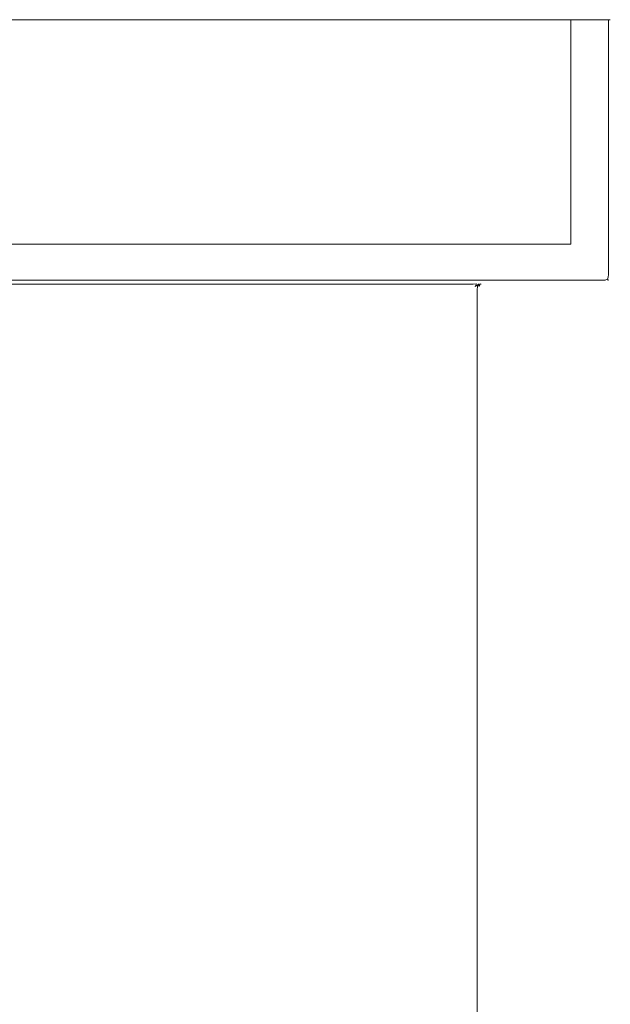
# Model space of a CAD drawing. Extents: x -22.5 to 22.5, y -75 to 0.
# Drawn here: x 0 to 22.5, y -37.5 to 0 of the extents above; entities that cross this region are included whole.
import ezdxf

# ---------------------------------------------------------------- set-up
doc = ezdxf.new("R2010")
doc.units = 0
doc.header["$LTSCALE"] = 500
doc.header["$MEASUREMENT"] = 0
doc.layers.add('EXC-CHROM', color=7, linetype='Continuous')

msp = doc.modelspace()

# ---------------------------------------------------------------- linework, layer by layer
at = {"layer": 'EXC-CHROM', "lineweight": 0}
for points, invisible_edges in [([(-17.5, 0, 22.5), (-17.5, -9.7, 22.5), (17.5, 0, 22.5), (-17.5, 0, 22.5)], 11), ([(17.5, 0, -22.5), (17.5, -9.7, -22.5), (-17.5, 0, -22.5), (17.5, 0, -22.5)], 11), ([(17.5, 0, -21), (17.5, 0, -22.5), (-17.5, 0, -21), (17.5, 0, -21)], 11), ([(-17.5, 0, 21), (-17.5, 0, 22.5), (17.5, 0, 21), (-17.5, 0, 21)], 11), ([(17.5, -8.547, -21), (17.5, 0, -21), (-17.5, -8.547, -21), (17.5, -8.547, -21)], 11), ([(-17.5, -8.547, 21), (-17.5, 0, 21), (17.5, -8.547, 21), (-17.5, -8.547, 21)], 11), ([(17.5, 0, 22.5), (-17.5, -9.7, 22.5), (17.5, -9.7, 22.5), (17.5, 0, 22.5)], 15), ([(-17.5, 0, -22.5), (17.5, -9.7, -22.5), (-17.5, -9.7, -22.5), (-17.5, 0, -22.5)], 15), ([(-17.5, 0, -21), (17.5, 0, -22.5), (-17.5, 0, -22.5), (-17.5, 0, -21)], 15), ([(17.5, 0, 21), (-17.5, 0, 22.5), (17.5, 0, 22.5), (17.5, 0, 21)], 15), ([(-17.5, -8.547, -21), (17.5, 0, -21), (-17.5, 0, -21), (-17.5, -8.547, -21)], 15), ([(17.5, -8.547, 21), (-17.5, 0, 21), (17.5, 0, 21), (17.5, -8.547, 21)], 15), ([(22.2, -9.7, -22.5), (17.5, -9.7, -22.5), (22.2, 0, -22.5), (22.2, -9.7, -22.5)], 15), ([(22.2, 0, 22.5), (17.5, 0, 22.5), (22.2, -9.7, 22.5), (22.2, 0, 22.5)], 14), ([(21, 0, -21), (22.288, 0, -22.288), (17.5, 0, -21), (21, 0, -21)], 11), ([(17.5, 0, 21), (17.5, 0, 22.5), (21, 0, 21), (17.5, 0, 21)], 11), ([(21, -8.547, -21), (21, 0, -21), (17.5, -8.547, -21), (21, -8.547, -21)], 10), ([(17.5, -8.547, 21), (17.5, 0, 21), (21, -8.547, 21), (17.5, -8.547, 21)], 11), ([(22.2, 0, -22.5), (17.5, -9.7, -22.5), (17.5, 0, -22.5), (22.2, 0, -22.5)], 11), ([(22.2, -9.7, 22.5), (17.5, 0, 22.5), (17.5, -9.7, 22.5), (22.2, -9.7, 22.5)], 15), ([(17.5, 0, -22.5), (22.288, 0, -22.288), (22.2, 0, -22.5), (17.5, 0, -22.5)], 15), ([(17.5, 0, -21), (22.288, 0, -22.288), (17.5, 0, -22.5), (17.5, 0, -21)], 15), ([(22.288, 0, 22.288), (17.5, 0, 22.5), (22.2, 0, 22.5), (22.288, 0, 22.288)], 15), ([(21, 0, 21), (17.5, 0, 22.5), (22.288, 0, 22.288), (21, 0, 21)], 15), ([(17.5, -8.547, -21), (21, 0, -21), (17.5, 0, -21), (17.5, -8.547, -21)], 15), ([(21, -8.547, 21), (17.5, 0, 21), (21, 0, 21), (21, -8.547, 21)], 15), ([(21, 0, 7.5), (22.5, 0, 7.5), (21, 0, -7.5), (21, 0, 7.5)], 11), ([(21, 0, -7.5), (22.5, 0, -7.5), (21, 0, -21), (21, 0, -7.5)], 11), ([(21, 0, 21), (22.288, 0, 22.288), (21, 0, 7.5), (21, 0, 21)], 11), ([(21, -8.547, 7.5), (21, 0, 7.5), (21, -8.547, -7.5), (21, -8.547, 7.5)], 11), ([(21, -8.547, -7.5), (21, 0, -7.5), (21, -8.547, -21), (21, -8.547, -7.5)], 11), ([(21, -8.547, 21), (21, 0, 21), (21, -8.547, 7.5), (21, -8.547, 21)], 10), ([(21, 0, -7.5), (22.5, 0, 7.5), (22.5, 0, -7.5), (21, 0, -7.5)], 15), ([(21, 0, -21), (22.5, 0, -7.5), (22.288, 0, -22.288), (21, 0, -21)], 15), ([(21, 0, 7.5), (22.288, 0, 22.288), (22.5, 0, 7.5), (21, 0, 7.5)], 15), ([(21, -8.547, -7.5), (21, 0, 7.5), (21, 0, -7.5), (21, -8.547, -7.5)], 15), ([(21, -8.547, -21), (21, 0, -7.5), (21, 0, -21), (21, -8.547, -21)], 15), ([(21, -8.547, 7.5), (21, 0, 21), (21, 0, 7.5), (21, -8.547, 7.5)], 15), ([(22.2, 0, -22.5), (22.288, 0, -22.288), (22.331, 0, -22.481), (22.2, 0, -22.5)], 11), ([(22.288, 0, 22.288), (22.2, 0, 22.5), (22.425, 0, 22.425), (22.288, 0, 22.288)], 15), ([(22.331, -9.7, -22.481), (22.2, -9.7, -22.5), (22.331, 0, -22.481), (22.331, -9.7, -22.481)], 15), ([(22.331, 0, 22.481), (22.2, 0, 22.5), (22.331, -9.7, 22.481), (22.331, 0, 22.481)], 14), ([(22.425, 0, 22.425), (22.2, 0, 22.5), (22.331, 0, 22.481), (22.425, 0, 22.425)], 15), ([(22.331, 0, -22.481), (22.2, -9.7, -22.5), (22.2, 0, -22.5), (22.331, 0, -22.481)], 15), ([(22.331, -9.7, 22.481), (22.2, 0, 22.5), (22.2, -9.7, 22.5), (22.331, -9.7, 22.481)], 15), ([(22.288, 0, -22.288), (22.5, 0, -22.2), (22.425, 0, -22.425), (22.288, 0, -22.288)], 15), ([(22.5, 0, 22.2), (22.288, 0, 22.288), (22.481, 0, 22.331), (22.5, 0, 22.2)], 11), ([(22.288, 0, -22.288), (22.5, 0, -7.5), (22.5, 0, -22.2), (22.288, 0, -22.288)], 15), ([(22.5, 0, 7.5), (22.288, 0, 22.288), (22.5, 0, 22.2), (22.5, 0, 7.5)], 15), ([(22.331, 0, -22.481), (22.288, 0, -22.288), (22.425, 0, -22.425), (22.331, 0, -22.481)], 11), ([(22.481, 0, 22.331), (22.288, 0, 22.288), (22.425, 0, 22.425), (22.481, 0, 22.331)], 11), ([(22.425, -9.7, -22.425), (22.331, -9.7, -22.481), (22.425, 0, -22.425), (22.425, -9.7, -22.425)], 11), ([(22.425, 0, 22.425), (22.331, 0, 22.481), (22.425, -9.7, 22.425), (22.425, 0, 22.425)], 10), ([(22.425, 0, -22.425), (22.331, -9.7, -22.481), (22.331, 0, -22.481), (22.425, 0, -22.425)], 15), ([(22.425, -9.7, 22.425), (22.331, 0, 22.481), (22.331, -9.7, 22.481), (22.425, -9.7, 22.425)], 15), ([(22.425, -9.7, 22.425), (22.481, -9.7, 22.331), (22.425, 0, 22.425), (22.425, -9.7, 22.425)], 15), ([(22.425, 0, -22.425), (22.481, 0, -22.331), (22.425, -9.7, -22.425), (22.425, 0, -22.425)], 14), ([(22.425, 0, -22.425), (22.5, 0, -22.2), (22.481, 0, -22.331), (22.425, 0, -22.425)], 15), ([(22.425, 0, 22.425), (22.481, -9.7, 22.331), (22.481, 0, 22.331), (22.425, 0, 22.425)], 15), ([(22.425, -9.7, -22.425), (22.481, 0, -22.331), (22.481, -9.7, -22.331), (22.425, -9.7, -22.425)], 15), ([(22.481, -9.7, 22.331), (22.5, -9.7, 22.2), (22.481, 0, 22.331), (22.481, -9.7, 22.331)], 15), ([(22.481, 0, -22.331), (22.5, 0, -22.2), (22.481, -9.7, -22.331), (22.481, 0, -22.331)], 14), ([(22.481, 0, 22.331), (22.5, -9.7, 22.2), (22.5, 0, 22.2), (22.481, 0, 22.331)], 15), ([(22.481, -9.7, -22.331), (22.5, 0, -22.2), (22.5, -9.7, -22.2), (22.481, -9.7, -22.331)], 15), ([(22.5, 0, 7.5), (22.5, -9.7, 7.5), (22.5, 0, -7.5), (22.5, 0, 7.5)], 11), ([(22.5, -9.7, 22.2), (22.5, -9.7, 7.5), (22.5, 0, 22.2), (22.5, -9.7, 22.2)], 15), ([(22.5, 0, -22.2), (22.5, 0, -7.5), (22.5, -9.7, -22.2), (22.5, 0, -22.2)], 14), ([(22.5, 0, -7.5), (22.5, -9.7, 7.5), (22.5, -9.7, -7.5), (22.5, 0, -7.5)], 15), ([(22.5, 0, 22.2), (22.5, -9.7, 7.5), (22.5, 0, 7.5), (22.5, 0, 22.2)], 11), ([(22.5, -9.7, -22.2), (22.5, 0, -7.5), (22.5, -9.7, -7.5), (22.5, -9.7, -22.2)], 15), ([(17.5, -9.831, 22.481), (17.5, -9.7, 22.5), (-17.5, -9.831, 22.481), (17.5, -9.831, 22.481)], 15), ([(-17.5, -9.831, -22.481), (-17.5, -9.7, -22.5), (17.5, -9.831, -22.481), (-17.5, -9.831, -22.481)], 15), ([(-17.5, -9.831, 22.481), (17.5, -9.7, 22.5), (-17.5, -9.7, 22.5), (-17.5, -9.831, 22.481)], 15), ([(17.5, -9.831, -22.481), (-17.5, -9.7, -22.5), (17.5, -9.7, -22.5), (17.5, -9.831, -22.481)], 15), ([(17.5, -9.831, -22.481), (17.5, -9.7, -22.5), (22.2, -9.831, -22.481), (17.5, -9.831, -22.481)], 15), ([(22.2, -9.831, 22.481), (22.2, -9.7, 22.5), (17.5, -9.831, 22.481), (22.2, -9.831, 22.481)], 15), ([(22.2, -9.831, -22.481), (17.5, -9.7, -22.5), (22.2, -9.7, -22.5), (22.2, -9.831, -22.481)], 15), ([(17.5, -9.831, 22.481), (22.2, -9.7, 22.5), (17.5, -9.7, 22.5), (17.5, -9.831, 22.481)], 15), ([(22.2, -9.831, -22.481), (22.2, -9.7, -22.5), (22.322, -9.822, -22.463), (22.2, -9.831, -22.481)], 15), ([(22.331, -9.7, 22.481), (22.2, -9.7, 22.5), (22.322, -9.822, 22.462), (22.331, -9.7, 22.481)], 15), ([(22.322, -9.822, -22.463), (22.2, -9.7, -22.5), (22.331, -9.7, -22.481), (22.322, -9.822, -22.463)], 15), ([(22.322, -9.822, 22.462), (22.2, -9.7, 22.5), (22.2, -9.831, 22.481), (22.322, -9.822, 22.462)], 15), ([(22.322, -9.822, -22.463), (22.331, -9.7, -22.481), (22.416, -9.803, -22.416), (22.322, -9.822, -22.463)], 15), ([(22.416, -9.803, 22.416), (22.331, -9.7, 22.481), (22.322, -9.822, 22.462), (22.416, -9.803, 22.416)], 15), ([(22.425, -9.7, 22.425), (22.331, -9.7, 22.481), (22.416, -9.803, 22.416), (22.425, -9.7, 22.425)], 11), ([(22.416, -9.803, -22.416), (22.331, -9.7, -22.481), (22.425, -9.7, -22.425), (22.416, -9.803, -22.416)], 15), ([(22.462, -9.822, 22.322), (22.481, -9.7, 22.331), (22.416, -9.803, 22.416), (22.462, -9.822, 22.322)], 15), ([(22.425, -9.7, -22.425), (22.481, -9.7, -22.331), (22.416, -9.803, -22.416), (22.425, -9.7, -22.425)], 11), ([(22.416, -9.803, 22.416), (22.481, -9.7, 22.331), (22.425, -9.7, 22.425), (22.416, -9.803, 22.416)], 15), ([(22.416, -9.803, -22.416), (22.481, -9.7, -22.331), (22.462, -9.822, -22.322), (22.416, -9.803, -22.416)], 15), ([(22.481, -9.831, 22.2), (22.5, -9.7, 22.2), (22.462, -9.822, 22.322), (22.481, -9.831, 22.2)], 15), ([(22.481, -9.7, -22.331), (22.5, -9.7, -22.2), (22.462, -9.822, -22.322), (22.481, -9.7, -22.331)], 15), ([(22.462, -9.822, 22.322), (22.5, -9.7, 22.2), (22.481, -9.7, 22.331), (22.462, -9.822, 22.322)], 15), ([(22.462, -9.822, -22.322), (22.5, -9.7, -22.2), (22.481, -9.831, -22.2), (22.462, -9.822, -22.322)], 15), ([(22.481, -9.831, -7.5), (22.5, -9.7, -7.5), (22.481, -9.831, 7.5), (22.481, -9.831, -7.5)], 15), ([(22.481, -9.831, 7.5), (22.5, -9.7, 7.5), (22.481, -9.831, 22.2), (22.481, -9.831, 7.5)], 15), ([(22.481, -9.831, -22.2), (22.5, -9.7, -22.2), (22.481, -9.831, -7.5), (22.481, -9.831, -22.2)], 15), ([(22.481, -9.831, 7.5), (22.5, -9.7, -7.5), (22.5, -9.7, 7.5), (22.481, -9.831, 7.5)], 15), ([(22.481, -9.831, 22.2), (22.5, -9.7, 7.5), (22.5, -9.7, 22.2), (22.481, -9.831, 22.2)], 15), ([(22.481, -9.831, -7.5), (22.5, -9.7, -22.2), (22.5, -9.7, -7.5), (22.481, -9.831, -7.5)], 15), ([(17.5, -9.925, 22.425), (17.5, -9.831, 22.481), (-17.5, -9.925, 22.425), (17.5, -9.925, 22.425)], 11), ([(-17.5, -9.925, -22.425), (-17.5, -9.831, -22.481), (17.5, -9.925, -22.425), (-17.5, -9.925, -22.425)], 11), ([(-17.5, -9.925, 22.425), (17.5, -9.831, 22.481), (-17.5, -9.831, 22.481), (-17.5, -9.925, 22.425)], 15), ([(17.5, -9.925, -22.425), (-17.5, -9.831, -22.481), (17.5, -9.831, -22.481), (17.5, -9.925, -22.425)], 15), ([(-17.5, -9.925, 22.425), (-17.5, -9.981, 22.331), (17.5, -9.925, 22.425), (-17.5, -9.925, 22.425)], 15), ([(17.5, -9.925, -22.425), (17.5, -9.981, -22.331), (-17.5, -9.925, -22.425), (17.5, -9.925, -22.425)], 15), ([(17.5, -9.925, 22.425), (-17.5, -9.981, 22.331), (17.5, -9.981, 22.331), (17.5, -9.925, 22.425)], 15), ([(-17.5, -9.925, -22.425), (17.5, -9.981, -22.331), (-17.5, -9.981, -22.331), (-17.5, -9.925, -22.425)], 15), ([(-17.5, -9.981, 22.331), (-17.5, -10, 22.2), (17.5, -9.981, 22.331), (-17.5, -9.981, 22.331)], 15), ([(17.5, -9.981, -22.331), (17.5, -10, -22.2), (-17.5, -9.981, -22.331), (17.5, -9.981, -22.331)], 15), ([(17.5, -9.981, 22.331), (-17.5, -10, 22.2), (17.5, -10, 22.2), (17.5, -9.981, 22.331)], 15), ([(-17.5, -9.981, -22.331), (17.5, -10, -22.2), (-17.5, -10, -22.2), (-17.5, -9.981, -22.331)], 15), ([(-17.5, -10, 22.2), (-17.5, -10, 7.8), (17.5, -10, 22.2), (-17.5, -10, 22.2)], 15), ([(17.5, -10, -22.2), (17.5, -10, -7.8), (-17.5, -10, -22.2), (17.5, -10, -22.2)], 15), ([(-17.369, -10.019, -7.669), (-17.5, -10, -7.8), (17.369, -10.019, -7.669), (-17.369, -10.019, -7.669)], 15), ([(17.5, -10, 22.2), (-17.5, -10, 7.8), (17.5, -10, 7.8), (17.5, -10, 22.2)], 15), ([(-17.5, -10, -22.2), (17.5, -10, -7.8), (-17.5, -10, -7.8), (-17.5, -10, -22.2)], 15), ([(-17.369, -10.019, 7.669), (17.5, -10, 7.8), (-17.5, -10, 7.8), (-17.369, -10.019, 7.669)], 15), ([(17.369, -10.019, -7.669), (-17.5, -10, -7.8), (17.5, -10, -7.8), (17.369, -10.019, -7.669)], 15), ([(17.369, -10.019, 7.669), (17.5, -10, 7.8), (-17.369, -10.019, 7.669), (17.369, -10.019, 7.669)], 15), ([(-17.275, -10.075, -7.575), (-17.369, -10.019, -7.669), (17.275, -10.075, -7.575), (-17.275, -10.075, -7.575)], 11), ([(-17.275, -10.075, 7.575), (17.369, -10.019, 7.669), (-17.369, -10.019, 7.669), (-17.275, -10.075, 7.575)], 15), ([(17.275, -10.075, -7.575), (-17.369, -10.019, -7.669), (17.369, -10.019, -7.669), (17.275, -10.075, -7.575)], 15), ([(17.275, -10.075, 7.575), (17.369, -10.019, 7.669), (-17.275, -10.075, 7.575), (17.275, -10.075, 7.575)], 15), ([(-17.275, -10.075, 7.575), (-17.219, -10.169, 7.519), (17.275, -10.075, 7.575), (-17.275, -10.075, 7.575)], 11), ([(17.275, -10.075, -7.575), (17.219, -10.169, -7.519), (-17.275, -10.075, -7.575), (17.275, -10.075, -7.575)], 15), ([(-17.275, -10.075, -7.575), (17.219, -10.169, -7.519), (-17.219, -10.169, -7.519), (-17.275, -10.075, -7.575)], 15), ([(17.275, -10.075, 7.575), (-17.219, -10.169, 7.519), (17.219, -10.169, 7.519), (17.275, -10.075, 7.575)], 15), ([(17.275, -10.075, 7.575), (17.219, -10.169, 7.519), (17.406, -10.065, 7.557), (17.275, -10.075, 7.575)], 11), ([(17.35, -10.161, -7.5), (17.219, -10.169, -7.519), (17.406, -10.065, -7.557), (17.35, -10.161, -7.5)], 11), ([(17.406, -10.065, 7.557), (17.219, -10.169, 7.519), (17.35, -10.161, 7.5), (17.406, -10.065, 7.557)], 15), ([(17.406, -10.065, -7.557), (17.219, -10.169, -7.519), (17.275, -10.075, -7.575), (17.406, -10.065, -7.557)], 15), ([(17.275, -10.075, -7.575), (17.369, -10.019, -7.669), (17.406, -10.065, -7.557), (17.275, -10.075, -7.575)], 11), ([(17.406, -10.065, 7.557), (17.369, -10.019, 7.669), (17.275, -10.075, 7.575), (17.406, -10.065, 7.557)], 15), ([(17.406, -10.065, 7.557), (17.35, -10.161, 7.5), (17.5, -10.054, 7.5), (17.406, -10.065, 7.557)], 12), ([(17.444, -10.153, -7.444), (17.35, -10.161, -7.5), (17.5, -10.054, -7.5), (17.444, -10.153, -7.444)], 9), ([(17.5, -10.054, 7.5), (17.35, -10.161, 7.5), (17.444, -10.153, 7.444), (17.5, -10.054, 7.5)], 15), ([(17.5, -10.054, -7.5), (17.35, -10.161, -7.5), (17.406, -10.065, -7.557), (17.5, -10.054, -7.5)], 15), ([(17.369, -10.019, -7.669), (17.5, -10, -7.8), (17.476, -10.016, -7.626), (17.369, -10.019, -7.669)], 15), ([(17.476, -10.016, 7.626), (17.5, -10, 7.8), (17.369, -10.019, 7.669), (17.476, -10.016, 7.626)], 15), ([(17.476, -10.016, 7.626), (17.369, -10.019, 7.669), (17.406, -10.065, 7.557), (17.476, -10.016, 7.626)], 15), ([(17.406, -10.065, -7.557), (17.369, -10.019, -7.669), (17.476, -10.016, -7.626), (17.406, -10.065, -7.557)], 15), ([(17.5, -10.054, 7.5), (17.476, -10.016, 7.626), (17.406, -10.065, 7.557), (17.5, -10.054, 7.5)], 15), ([(17.406, -10.065, -7.557), (17.476, -10.016, -7.626), (17.5, -10.054, -7.5), (17.406, -10.065, -7.557)], 15), ([(17.444, -10.153, 7.444), (17.5, -10.161, 7.35), (17.5, -10.054, 7.5), (17.444, -10.153, 7.444)], 9), ([(17.5, -10.054, -7.5), (17.5, -10.161, -7.35), (17.444, -10.153, -7.444), (17.5, -10.054, -7.5)], 15), ([(17.476, -10.016, -7.626), (17.575, -10, -7.725), (17.565, -10.014, -7.565), (17.476, -10.016, -7.626)], 15), ([(17.575, -10, 7.725), (17.5, -10, 7.8), (17.476, -10.016, 7.626), (17.575, -10, 7.725)], 15), ([(17.565, -10.014, 7.565), (17.575, -10, 7.725), (17.476, -10.016, 7.626), (17.565, -10.014, 7.565)], 15), ([(17.476, -10.016, -7.626), (17.5, -10, -7.8), (17.575, -10, -7.725), (17.476, -10.016, -7.626)], 15), ([(17.565, -10.014, 7.565), (17.476, -10.016, 7.626), (17.5, -10.054, 7.5), (17.565, -10.014, 7.565)], 15), ([(17.5, -10.054, -7.5), (17.476, -10.016, -7.626), (17.565, -10.014, -7.565), (17.5, -10.054, -7.5)], 15), ([(17.5, -9.925, -22.425), (17.5, -9.831, -22.481), (22.2, -9.925, -22.425), (17.5, -9.925, -22.425)], 11), ([(22.2, -9.925, 22.425), (22.2, -9.831, 22.481), (17.5, -9.925, 22.425), (22.2, -9.925, 22.425)], 11), ([(22.2, -9.925, -22.425), (17.5, -9.831, -22.481), (22.2, -9.831, -22.481), (22.2, -9.925, -22.425)], 15), ([(17.5, -9.925, 22.425), (22.2, -9.831, 22.481), (17.5, -9.831, 22.481), (17.5, -9.925, 22.425)], 15), ([(17.5, -9.925, 22.425), (17.5, -9.981, 22.331), (22.2, -9.925, 22.425), (17.5, -9.925, 22.425)], 15), ([(22.2, -9.925, -22.425), (22.2, -9.981, -22.331), (17.5, -9.925, -22.425), (22.2, -9.925, -22.425)], 15), ([(22.2, -9.925, 22.425), (17.5, -9.981, 22.331), (22.2, -9.981, 22.331), (22.2, -9.925, 22.425)], 15), ([(17.5, -9.925, -22.425), (22.2, -9.981, -22.331), (17.5, -9.981, -22.331), (17.5, -9.925, -22.425)], 15), ([(17.5, -9.981, 22.331), (17.5, -10, 22.2), (22.2, -9.981, 22.331), (17.5, -9.981, 22.331)], 15), ([(22.2, -9.981, -22.331), (22.2, -10, -22.2), (17.5, -9.981, -22.331), (22.2, -9.981, -22.331)], 15), ([(22.2, -9.981, 22.331), (17.5, -10, 22.2), (22.2, -10, 22.2), (22.2, -9.981, 22.331)], 15), ([(17.5, -9.981, -22.331), (22.2, -10, -22.2), (17.5, -10, -22.2), (17.5, -9.981, -22.331)], 15), ([(22.2, -10, -22.2), (22.2, -10, -7.5), (17.5, -10, -22.2), (22.2, -10, -22.2)], 15), ([(17.5, -10, 7.8), (22.2, -10, 22.2), (17.5, -10, 22.2), (17.5, -10, 7.8)], 15), ([(17.575, -10, 7.725), (22.2, -10, 22.2), (17.5, -10, 7.8), (17.575, -10, 7.725)], 15), ([(17.5, -10, -7.8), (22.2, -10, -7.5), (17.575, -10, -7.725), (17.5, -10, -7.8)], 15), ([(17.5, -10, -22.2), (22.2, -10, -7.5), (17.5, -10, -7.8), (17.5, -10, -22.2)], 15), ([(17.565, -10.014, -7.565), (17.626, -10.016, -7.476), (17.5, -10.054, -7.5), (17.565, -10.014, -7.565)], 15), ([(17.5, -10.054, 7.5), (17.626, -10.016, 7.476), (17.565, -10.014, 7.565), (17.5, -10.054, 7.5)], 15), ([(17.557, -10.065, 7.406), (17.626, -10.016, 7.476), (17.5, -10.054, 7.5), (17.557, -10.065, 7.406)], 15), ([(17.5, -10.054, -7.5), (17.626, -10.016, -7.476), (17.557, -10.065, -7.406), (17.5, -10.054, -7.5)], 15), ([(17.557, -10.065, -7.406), (17.5, -10.161, -7.35), (17.5, -10.054, -7.5), (17.557, -10.065, -7.406)], 12), ([(17.5, -10.054, 7.5), (17.5, -10.161, 7.35), (17.557, -10.065, 7.406), (17.5, -10.054, 7.5)], 15), ([(17.5, -10.161, 7.35), (17.519, -10.169, 7.219), (17.557, -10.065, 7.406), (17.5, -10.161, 7.35)], 11), ([(17.557, -10.065, -7.406), (17.519, -10.169, -7.219), (17.5, -10.161, -7.35), (17.557, -10.065, -7.406)], 15), ([(17.575, -10.075, -7.275), (17.519, -10.169, -7.219), (17.557, -10.065, -7.406), (17.575, -10.075, -7.275)], 11), ([(17.557, -10.065, 7.406), (17.519, -10.169, 7.219), (17.575, -10.075, 7.275), (17.557, -10.065, 7.406)], 15), ([(17.575, -10.075, 7.275), (17.519, -10.169, 7.219), (17.575, -10.075, -7.275), (17.575, -10.075, 7.275)], 11), ([(17.575, -10.075, -7.275), (17.519, -10.169, 7.219), (17.519, -10.169, -7.219), (17.575, -10.075, -7.275)], 15), ([(17.626, -10.016, -7.476), (17.669, -10.019, -7.369), (17.557, -10.065, -7.406), (17.626, -10.016, -7.476)], 15), ([(17.557, -10.065, 7.406), (17.669, -10.019, 7.369), (17.626, -10.016, 7.476), (17.557, -10.065, 7.406)], 15), ([(17.575, -10.075, 7.275), (17.669, -10.019, 7.369), (17.557, -10.065, 7.406), (17.575, -10.075, 7.275)], 11), ([(17.557, -10.065, -7.406), (17.669, -10.019, -7.369), (17.575, -10.075, -7.275), (17.557, -10.065, -7.406)], 15), ([(17.65, -10, -7.65), (17.725, -10, -7.575), (17.565, -10.014, -7.565), (17.65, -10, -7.65)], 15), ([(17.65, -10, 7.65), (17.575, -10, 7.725), (17.565, -10.014, 7.565), (17.65, -10, 7.65)], 15), ([(17.626, -10.016, 7.476), (17.725, -10, 7.575), (17.565, -10.014, 7.565), (17.626, -10.016, 7.476)], 15), ([(17.565, -10.014, -7.565), (17.725, -10, -7.575), (17.626, -10.016, -7.476), (17.565, -10.014, -7.565)], 15), ([(17.565, -10.014, 7.565), (17.725, -10, 7.575), (17.65, -10, 7.65), (17.565, -10.014, 7.565)], 15), ([(17.565, -10.014, -7.565), (17.575, -10, -7.725), (17.65, -10, -7.65), (17.565, -10.014, -7.565)], 15), ([(17.65, -10, 7.65), (22.2, -10, 22.2), (17.575, -10, 7.725), (17.65, -10, 7.65)], 15), ([(17.575, -10, -7.725), (22.2, -10, -7.5), (17.65, -10, -7.65), (17.575, -10, -7.725)], 15), ([(17.575, -10.075, -7.275), (17.669, -10.019, -7.369), (17.575, -10.075, 7.275), (17.575, -10.075, -7.275)], 15), ([(17.575, -10.075, 7.275), (17.669, -10.019, -7.369), (17.669, -10.019, 7.369), (17.575, -10.075, 7.275)], 15), ([(17.725, -10, -7.575), (17.8, -10, -7.5), (17.626, -10.016, -7.476), (17.725, -10, -7.575)], 15), ([(17.669, -10.019, 7.369), (17.8, -10, 7.5), (17.626, -10.016, 7.476), (17.669, -10.019, 7.369)], 15), ([(17.626, -10.016, -7.476), (17.8, -10, -7.5), (17.669, -10.019, -7.369), (17.626, -10.016, -7.476)], 15), ([(17.626, -10.016, 7.476), (17.8, -10, 7.5), (17.725, -10, 7.575), (17.626, -10.016, 7.476)], 15), ([(17.725, -10, 7.575), (22.2, -10, 22.2), (17.65, -10, 7.65), (17.725, -10, 7.575)], 15), ([(17.65, -10, -7.65), (22.2, -10, -7.5), (17.725, -10, -7.575), (17.65, -10, -7.65)], 15), ([(17.669, -10.019, -7.369), (17.8, -10, -7.5), (17.669, -10.019, 7.369), (17.669, -10.019, -7.369)], 15), ([(17.669, -10.019, 7.369), (17.8, -10, -7.5), (17.8, -10, 7.5), (17.669, -10.019, 7.369)], 15), ([(17.8, -10, 7.5), (22.2, -10, 22.2), (17.725, -10, 7.575), (17.8, -10, 7.5)], 15), ([(17.725, -10, -7.575), (22.2, -10, -7.5), (17.8, -10, -7.5), (17.725, -10, -7.575)], 15), ([(22.2, -10, 7.5), (17.8, -10, 7.5), (22.2, -10, -7.5), (22.2, -10, 7.5)], 15), ([(22.2, -10, 7.5), (22.2, -10, 22.2), (17.8, -10, 7.5), (22.2, -10, 7.5)], 15), ([(22.2, -10, -7.5), (17.8, -10, 7.5), (17.8, -10, -7.5), (22.2, -10, -7.5)], 15), ([(22.322, -9.822, 22.462), (22.2, -9.831, 22.481), (22.303, -9.916, 22.416), (22.322, -9.822, 22.462)], 15), ([(22.303, -9.916, -22.416), (22.2, -9.831, -22.481), (22.322, -9.822, -22.463), (22.303, -9.916, -22.416)], 15), ([(22.2, -9.925, -22.425), (22.2, -9.831, -22.481), (22.303, -9.916, -22.416), (22.2, -9.925, -22.425)], 11), ([(22.303, -9.916, 22.416), (22.2, -9.831, 22.481), (22.2, -9.925, 22.425), (22.303, -9.916, 22.416)], 15), ([(22.2, -9.925, 22.425), (22.2, -9.981, 22.331), (22.303, -9.916, 22.416), (22.2, -9.925, 22.425)], 11), ([(22.322, -9.963, -22.322), (22.2, -9.981, -22.331), (22.303, -9.916, -22.416), (22.322, -9.963, -22.322)], 15), ([(22.303, -9.916, 22.416), (22.2, -9.981, 22.331), (22.322, -9.963, 22.322), (22.303, -9.916, 22.416)], 15), ([(22.303, -9.916, -22.416), (22.2, -9.981, -22.331), (22.2, -9.925, -22.425), (22.303, -9.916, -22.416)], 15), ([(22.2, -9.981, 22.331), (22.2, -10, 22.2), (22.322, -9.963, 22.322), (22.2, -9.981, 22.331)], 15), ([(22.331, -9.981, -22.2), (22.2, -10, -22.2), (22.322, -9.963, -22.322), (22.331, -9.981, -22.2)], 15), ([(22.322, -9.963, 22.322), (22.2, -10, 22.2), (22.331, -9.981, 22.2), (22.322, -9.963, 22.322)], 15), ([(22.322, -9.963, -22.322), (22.2, -10, -22.2), (22.2, -9.981, -22.331), (22.322, -9.963, -22.322)], 15), ([(22.331, -9.981, 7.5), (22.2, -10, 7.5), (22.331, -9.981, -7.5), (22.331, -9.981, 7.5)], 15), ([(22.331, -9.981, 22.2), (22.2, -10, 22.2), (22.331, -9.981, 7.5), (22.331, -9.981, 22.2)], 15), ([(22.331, -9.981, -7.5), (22.2, -10, -7.5), (22.331, -9.981, -22.2), (22.331, -9.981, -7.5)], 15), ([(22.331, -9.981, -7.5), (22.2, -10, 7.5), (22.2, -10, -7.5), (22.331, -9.981, -7.5)], 15), ([(22.331, -9.981, 7.5), (22.2, -10, 22.2), (22.2, -10, 7.5), (22.331, -9.981, 7.5)], 15), ([(22.331, -9.981, -22.2), (22.2, -10, -7.5), (22.2, -10, -22.2), (22.331, -9.981, -22.2)], 15), ([(22.303, -9.916, -22.416), (22.322, -9.822, -22.463), (22.387, -9.887, -22.388), (22.303, -9.916, -22.416)], 11), ([(22.387, -9.887, 22.387), (22.322, -9.822, 22.462), (22.303, -9.916, 22.416), (22.387, -9.887, 22.387)], 15), ([(22.303, -9.916, 22.416), (22.322, -9.963, 22.322), (22.387, -9.887, 22.387), (22.303, -9.916, 22.416)], 11), ([(22.387, -9.887, -22.388), (22.322, -9.963, -22.322), (22.303, -9.916, -22.416), (22.387, -9.887, -22.388)], 15), ([(22.416, -9.803, 22.416), (22.322, -9.822, 22.462), (22.387, -9.887, 22.387), (22.416, -9.803, 22.416)], 11), ([(22.387, -9.887, -22.388), (22.322, -9.822, -22.463), (22.416, -9.803, -22.416), (22.387, -9.887, -22.388)], 15), ([(22.416, -9.916, -22.303), (22.322, -9.963, -22.322), (22.387, -9.887, -22.388), (22.416, -9.916, -22.303)], 11), ([(22.387, -9.887, 22.387), (22.322, -9.963, 22.322), (22.416, -9.916, 22.303), (22.387, -9.887, 22.387)], 15), ([(22.322, -9.963, 22.322), (22.331, -9.981, 22.2), (22.416, -9.916, 22.303), (22.322, -9.963, 22.322)], 15), ([(22.416, -9.916, -22.303), (22.331, -9.981, -22.2), (22.322, -9.963, -22.322), (22.416, -9.916, -22.303)], 15), ([(22.425, -9.925, -22.2), (22.331, -9.981, -22.2), (22.416, -9.916, -22.303), (22.425, -9.925, -22.2)], 11), ([(22.416, -9.916, 22.303), (22.331, -9.981, 22.2), (22.425, -9.925, 22.2), (22.416, -9.916, 22.303)], 15), ([(22.425, -9.925, 7.5), (22.331, -9.981, 7.5), (22.425, -9.925, -7.5), (22.425, -9.925, 7.5)], 15), ([(22.425, -9.925, 22.2), (22.331, -9.981, 22.2), (22.425, -9.925, 7.5), (22.425, -9.925, 22.2)], 11), ([(22.425, -9.925, -7.5), (22.331, -9.981, -7.5), (22.425, -9.925, -22.2), (22.425, -9.925, -7.5)], 15), ([(22.425, -9.925, -7.5), (22.331, -9.981, 7.5), (22.331, -9.981, -7.5), (22.425, -9.925, -7.5)], 15), ([(22.425, -9.925, 7.5), (22.331, -9.981, 22.2), (22.331, -9.981, 7.5), (22.425, -9.925, 7.5)], 15), ([(22.425, -9.925, -22.2), (22.331, -9.981, -7.5), (22.331, -9.981, -22.2), (22.425, -9.925, -22.2)], 15), ([(22.416, -9.803, -22.416), (22.462, -9.822, -22.322), (22.387, -9.887, -22.388), (22.416, -9.803, -22.416)], 11), ([(22.387, -9.887, 22.387), (22.462, -9.822, 22.322), (22.416, -9.803, 22.416), (22.387, -9.887, 22.387)], 15), ([(22.416, -9.916, 22.303), (22.462, -9.822, 22.322), (22.387, -9.887, 22.387), (22.416, -9.916, 22.303)], 11), ([(22.387, -9.887, -22.388), (22.462, -9.822, -22.322), (22.416, -9.916, -22.303), (22.387, -9.887, -22.388)], 15), ([(22.462, -9.822, -22.322), (22.481, -9.831, -22.2), (22.416, -9.916, -22.303), (22.462, -9.822, -22.322)], 15), ([(22.416, -9.916, 22.303), (22.481, -9.831, 22.2), (22.462, -9.822, 22.322), (22.416, -9.916, 22.303)], 15), ([(22.425, -9.925, 22.2), (22.481, -9.831, 22.2), (22.416, -9.916, 22.303), (22.425, -9.925, 22.2)], 11), ([(22.416, -9.916, -22.303), (22.481, -9.831, -22.2), (22.425, -9.925, -22.2), (22.416, -9.916, -22.303)], 15), ([(22.425, -9.925, -7.5), (22.481, -9.831, -7.5), (22.425, -9.925, 7.5), (22.425, -9.925, -7.5)], 11), ([(22.425, -9.925, 7.5), (22.481, -9.831, 7.5), (22.425, -9.925, 22.2), (22.425, -9.925, 7.5)], 15), ([(22.425, -9.925, -22.2), (22.481, -9.831, -22.2), (22.425, -9.925, -7.5), (22.425, -9.925, -22.2)], 11), ([(22.425, -9.925, 7.5), (22.481, -9.831, -7.5), (22.481, -9.831, 7.5), (22.425, -9.925, 7.5)], 15), ([(22.425, -9.925, 22.2), (22.481, -9.831, 7.5), (22.481, -9.831, 22.2), (22.425, -9.925, 22.2)], 15), ([(22.425, -9.925, -7.5), (22.481, -9.831, -22.2), (22.481, -9.831, -7.5), (22.425, -9.925, -7.5)], 15), ([(-17.219, -10.169, 7.519), (-17.2, -10.3, 7.5), (17.219, -10.169, 7.519), (-17.219, -10.169, 7.519)], 15), ([(17.219, -10.169, -7.519), (17.2, -10.3, -7.5), (-17.219, -10.169, -7.519), (17.219, -10.169, -7.519)], 15), ([(-17.219, -10.169, -7.519), (17.2, -10.3, -7.5), (-17.2, -10.3, -7.5), (-17.219, -10.169, -7.519)], 15), ([(17.219, -10.169, 7.519), (-17.2, -10.3, 7.5), (17.2, -10.3, 7.5), (17.219, -10.169, 7.519)], 15), ([(17.2, -10.3, 7.5), (-17.2, -10.3, 7.5), (17.2, -39.695, 7.5), (17.2, -10.3, 7.5)], 15), ([(17.2, -39.695, -7.5), (-17.2, -39.695, -7.5), (17.2, -10.3, -7.5), (17.2, -39.695, -7.5)], 15), ([(17.2, -39.695, 7.5), (-17.2, -10.3, 7.5), (-17.2, -39.695, 7.5), (17.2, -39.695, 7.5)], 15), ([(17.2, -10.3, -7.5), (-17.2, -39.695, -7.5), (-17.2, -10.3, -7.5), (17.2, -10.3, -7.5)], 15), ([(17.219, -10.169, 7.519), (17.2, -10.3, 7.5), (17.35, -10.161, 7.5), (17.219, -10.169, 7.519)], 15), ([(17.331, -10.3, -7.481), (17.2, -10.3, -7.5), (17.35, -10.161, -7.5), (17.331, -10.3, -7.481)], 15), ([(17.35, -10.161, 7.5), (17.2, -10.3, 7.5), (17.331, -10.3, 7.481), (17.35, -10.161, 7.5)], 15), ([(17.35, -10.161, -7.5), (17.2, -10.3, -7.5), (17.219, -10.169, -7.519), (17.35, -10.161, -7.5)], 15), ([(17.331, -10.3, 7.481), (17.2, -10.3, 7.5), (17.331, -39.695, 7.481), (17.331, -10.3, 7.481)], 15), ([(17.331, -39.695, -7.481), (17.2, -39.695, -7.5), (17.331, -10.3, -7.481), (17.331, -39.695, -7.481)], 15), ([(17.331, -39.695, 7.481), (17.2, -10.3, 7.5), (17.2, -39.695, 7.5), (17.331, -39.695, 7.481)], 15), ([(17.331, -10.3, -7.481), (17.2, -39.695, -7.5), (17.2, -10.3, -7.5), (17.331, -10.3, -7.481)], 15), ([(17.35, -10.161, 7.5), (17.331, -10.3, 7.481), (17.444, -10.153, 7.444), (17.35, -10.161, 7.5)], 15), ([(17.425, -10.3, -7.425), (17.331, -10.3, -7.481), (17.444, -10.153, -7.444), (17.425, -10.3, -7.425)], 11), ([(17.444, -10.153, 7.444), (17.331, -10.3, 7.481), (17.425, -10.3, 7.425), (17.444, -10.153, 7.444)], 15), ([(17.444, -10.153, -7.444), (17.331, -10.3, -7.481), (17.35, -10.161, -7.5), (17.444, -10.153, -7.444)], 15), ([(17.425, -10.3, 7.425), (17.331, -10.3, 7.481), (17.425, -39.695, 7.425), (17.425, -10.3, 7.425)], 11), ([(17.425, -39.695, -7.425), (17.331, -39.695, -7.481), (17.425, -10.3, -7.425), (17.425, -39.695, -7.425)], 15), ([(17.425, -39.695, 7.425), (17.331, -10.3, 7.481), (17.331, -39.695, 7.481), (17.425, -39.695, 7.425)], 15), ([(17.425, -10.3, -7.425), (17.331, -39.695, -7.481), (17.331, -10.3, -7.481), (17.425, -10.3, -7.425)], 15), ([(17.425, -10.3, 7.425), (17.481, -10.3, 7.331), (17.444, -10.153, 7.444), (17.425, -10.3, 7.425)], 11), ([(17.444, -10.153, -7.444), (17.481, -10.3, -7.331), (17.425, -10.3, -7.425), (17.444, -10.153, -7.444)], 15), ([(17.425, -39.695, 7.425), (17.481, -39.695, 7.331), (17.425, -10.3, 7.425), (17.425, -39.695, 7.425)], 15), ([(17.425, -10.3, -7.425), (17.481, -10.3, -7.331), (17.425, -39.695, -7.425), (17.425, -10.3, -7.425)], 11), ([(17.425, -10.3, 7.425), (17.481, -39.695, 7.331), (17.481, -10.3, 7.331), (17.425, -10.3, 7.425)], 15), ([(17.425, -39.695, -7.425), (17.481, -10.3, -7.331), (17.481, -39.695, -7.331), (17.425, -39.695, -7.425)], 15), ([(17.5, -10.161, -7.35), (17.481, -10.3, -7.331), (17.444, -10.153, -7.444), (17.5, -10.161, -7.35)], 15), ([(17.444, -10.153, 7.444), (17.481, -10.3, 7.331), (17.5, -10.161, 7.35), (17.444, -10.153, 7.444)], 15), ([(17.481, -10.3, 7.331), (17.5, -10.3, 7.2), (17.5, -10.161, 7.35), (17.481, -10.3, 7.331)], 15), ([(17.5, -10.161, -7.35), (17.5, -10.3, -7.2), (17.481, -10.3, -7.331), (17.5, -10.161, -7.35)], 15), ([(17.481, -39.695, 7.331), (17.5, -39.695, 7.2), (17.481, -10.3, 7.331), (17.481, -39.695, 7.331)], 15), ([(17.481, -10.3, -7.331), (17.5, -10.3, -7.2), (17.481, -39.695, -7.331), (17.481, -10.3, -7.331)], 15), ([(17.481, -10.3, 7.331), (17.5, -39.695, 7.2), (17.5, -10.3, 7.2), (17.481, -10.3, 7.331)], 15), ([(17.481, -39.695, -7.331), (17.5, -10.3, -7.2), (17.5, -39.695, -7.2), (17.481, -39.695, -7.331)], 15), ([(17.519, -10.169, -7.219), (17.5, -10.3, -7.2), (17.5, -10.161, -7.35), (17.519, -10.169, -7.219)], 15), ([(17.5, -10.161, 7.35), (17.5, -10.3, 7.2), (17.519, -10.169, 7.219), (17.5, -10.161, 7.35)], 15), ([(17.519, -10.169, 7.219), (17.5, -10.3, 7.2), (17.519, -10.169, -7.219), (17.519, -10.169, 7.219)], 15), ([(17.519, -10.169, -7.219), (17.5, -10.3, 7.2), (17.5, -10.3, -7.2), (17.519, -10.169, -7.219)], 15), ([(17.5, -10.3, -7.2), (17.5, -10.3, 7.2), (17.5, -39.695, -7.2), (17.5, -10.3, -7.2)], 15), ([(17.5, -39.695, -7.2), (17.5, -10.3, 7.2), (17.5, -39.695, 7.2), (17.5, -39.695, -7.2)], 15)]:
    msp.add_3dface(points, dxfattribs=dict(at, invisible_edges=invisible_edges))

doc.saveas('drawing.dxf')
